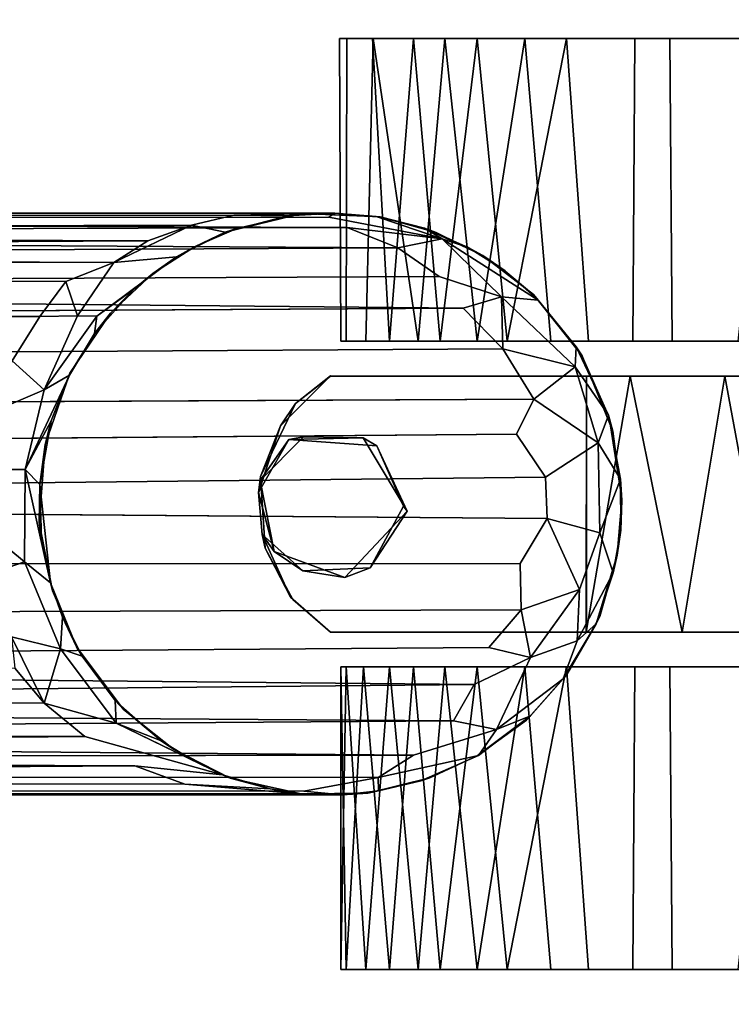
# Model space of a CAD drawing. Extents: x -169 to 162, y -116 to 98.
# Drawn here: x -89 to -87, y -58 to -56 of the extents above; entities that cross this region are included whole.
import ezdxf

# ---------------------------------------------------------------- set-up
doc = ezdxf.new("R2010")
doc.units = 0
doc.header["$LTSCALE"] = 96
doc.header["$MEASUREMENT"] = 0
for name, color, linetype in [('AFUTL-3-CTPL-FXBK', 7, 'Continuous'), ('AFUTL-3-LGPT', 7, 'Continuous'), ('AFUTL-3-TPLM-TH', 7, 'Continuous'), ('AFUTL-P', 7, 'Continuous'), ('MAIN_FURN', 7, 'Continuous')]:
    doc.layers.add(name, color=color, linetype=linetype)

# ---------------------------------------------------------------- blocks, each defined once
blk = doc.blocks.new('VT6030RCVC12')
at = {"layer": 'AFUTL-3-CTPL-FXBK', "color": 47, "linetype": 'Continuous'}
for points, invisible_edges in [([(2.7268, -0.5922, 0.7327), (2.7268, -1.5232, 1.3027), (2.7263, -2.0735, 1.3031), (2.7268, -2.0732, 0.7327)], 1), ([(2.8143, -0.9057, 0.7327), (2.8143, -0.5932, 0.7327), (2.7268, -0.5922, 0.7327), (2.7268, -2.0732, 0.7327)], 8), ([(2.7268, -0.5922, 0.7327), (2.7268, -0.6068, 0.882), (2.7268, -1.5232, 1.3027)], 14), ([(2.0018, -0.5971, 0.8397), (2.0018, -2.0537, 0.7935), (2.0018, -0.6637, 0.4124), (2.0018, -0.6008, 0.614)], 3), ([(2.0018, -0.5971, 0.8397), (2.0018, -0.6687, 1.0614), (2.0018, -0.7617, 1.2007), (2.0018, -2.0537, 0.7935)], 12), ([(2.7268, -0.6068, 0.882), (2.7268, -0.6712, 1.067), (2.7268, -0.8379, 1.2865), (2.7268, -1.5232, 1.3027)], 12), ([(3.2769, -2.0732, 0.7326), (3.2768, -0.5932, 0.7327), (3.1893, -0.5932, 0.7327), (3.1893, -0.9057, 0.7327)], 8), ([(3.2768, -0.5932, 0.7327), (3.2769, -2.0732, 0.7326), (3.277, -2.0732, 1.3029), (3.2768, -1.5232, 1.3027)], 8), ([(3.2768, -1.5232, 1.3027), (3.2768, -0.6492, 1.0183), (3.2768, -0.5982, 0.8346), (3.2768, -0.5932, 0.7327)], 9), ([(3.3518, -1.6555, 1.3861), (3.3518, -0.6008, 0.614), (3.3518, -0.5971, 0.8397), (3.3518, -0.6842, 1.0946)], 9), ([(3.3518, -0.8272, 0.1892), (3.3518, -0.6637, 0.4124), (3.3518, -0.6008, 0.614), (3.3518, -1.6555, 1.3861)], 12), ([(3.2768, -0.9502, 1.3634), (3.2768, -0.7661, 1.2104), (3.2768, -0.6492, 1.0183), (3.2768, -1.5232, 1.3027)], 12), ([(2.0018, -1.0983, 0.0326), (2.0018, -0.8272, 0.1892), (2.0018, -0.6637, 0.4124), (2.0018, -2.0537, 0.7935)], 12), ([(3.3518, -0.6842, 1.0946), (3.3518, -0.8634, 1.3053), (3.3518, -1.1286, 1.4423), (3.3518, -1.6555, 1.3861)], 12), ([(2.0018, -1.1286, 1.4423), (2.0018, -2.0537, 0.7935), (2.0018, -0.7617, 1.2007), (2.0018, -0.8876, 1.3219)], 3), ([(2.7268, -1.2258, 1.4593), (2.7268, -1.5232, 1.3027), (2.7268, -0.8379, 1.2865), (2.7268, -1.0442, 1.4086)], 3), ([(3.3518, -0.8272, 0.1892), (3.3518, -1.6555, 1.3861), (3.3518, -1.3438, 0.001), (3.3518, -1.0983, 0.0326)], 3), ([(2.6518, -1.5191, 0.0277), (2.6518, -0.8527, 0.17), (2.6518, -1.0936, 0.0341), (2.6518, -1.339, 0.0008)], 1), ([(2.6518, -1.5191, 0.0277), (2.6518, -1.6936, 0.1009), (2.6518, -1.8374, 0.2125), (2.6518, -0.8527, 0.17)], 12), ([(2.6518, -2.0399, 0.5704), (2.6518, -0.8527, 0.17), (2.6518, -1.8374, 0.2125), (2.6518, -1.9466, 0.349)], 3), ([(2.6518, -1.9971, 1.0221), (2.6518, -0.8527, 0.17), (2.6518, -2.0399, 0.5704), (2.6518, -2.0511, 0.8104)], 3), ([(2.6518, -1.7581, 1.3211), (2.6518, -0.8527, 0.17), (2.6518, -1.9971, 1.0221), (2.6518, -1.8852, 1.2012)], 3), ([(2.6518, -1.4238, 1.4575), (2.6518, -0.8527, 0.17), (2.6518, -1.7581, 1.3211), (2.6518, -1.5996, 1.4105)], 3), ([(2.6518, -0.9263, 1.3517), (2.6518, -0.8527, 0.17), (2.6518, -1.4238, 1.4575), (2.6518, -1.198, 1.4563)], 3), ([(4.0018, -1.5191, 0.0277), (4.0018, -0.8527, 0.17), (4.0018, -1.0936, 0.0341), (4.0018, -1.339, 0.0008)], 1), ([(4.0018, -1.5191, 0.0277), (4.0018, -1.6936, 0.1009), (4.0018, -1.8374, 0.2125), (4.0018, -0.8527, 0.17)], 12), ([(4.0018, -2.0399, 0.5704), (4.0018, -0.8527, 0.17), (4.0018, -1.8374, 0.2125), (4.0018, -1.9466, 0.349)], 3), ([(4.0018, -1.9971, 1.0221), (4.0018, -0.8527, 0.17), (4.0018, -2.0399, 0.5704), (4.0018, -2.0511, 0.8105)], 3), ([(4.0018, -1.7581, 1.3211), (4.0018, -0.8527, 0.17), (4.0018, -1.9971, 1.0221), (4.0018, -1.8852, 1.2012)], 3), ([(4.0018, -1.4238, 1.4575), (4.0018, -0.8527, 0.17), (4.0018, -1.7581, 1.3211), (4.0018, -1.5996, 1.4105)], 3), ([(4.0018, -0.9263, 1.3517), (4.0018, -0.8527, 0.17), (4.0018, -1.4238, 1.4575), (4.0018, -1.198, 1.4563)], 3), ([(3.1893, -0.9057, 0.7327), (2.8143, -0.9057, 0.7327), (2.7268, -2.0732, 0.7327), (3.2769, -2.0732, 0.7326)], 14), ([(3.2768, -1.3178, 1.4657), (3.2768, -1.124, 1.4365), (3.2768, -0.9502, 1.3634), (3.2768, -1.5232, 1.3027)], 12), ([(2.0018, -1.0983, 0.0326), (2.0018, -2.0537, 0.7935), (2.0018, -1.5661, 0.0402), (2.0018, -1.3438, 0.001)], 3), ([(2.0018, -1.1286, 1.4423), (2.0018, -1.4193, 1.4603), (2.0018, -1.6555, 1.3861), (2.0018, -2.0537, 0.7935)], 12), ([(3.3518, -1.6555, 1.3861), (3.3518, -1.1286, 1.4423), (3.3518, -1.4193, 1.4603)], 1), ([(2.7268, -1.5232, 1.3027), (2.7268, -1.2258, 1.4593), (2.7268, -1.429, 1.4567), (2.7268, -1.5232, 1.4348)], 1), ([(3.2768, -1.5232, 1.3027), (3.277, -1.524, 1.4356), (3.2768, -1.3178, 1.4657)], 12), ([(3.3518, -1.3438, 0.001), (3.3518, -1.6555, 1.3861), (3.3518, -1.7581, 0.1443), (3.3518, -1.5661, 0.0402)], 3), ([(2.7268, -1.5232, 1.3027), (2.8769, -1.9739, 1.3027), (2.863, -2.1631, 1.3027), (2.7263, -2.0735, 1.3031)], 5), ([(2.7268, -1.5232, 1.3027), (3.2768, -1.5232, 1.3027), (3.0062, -1.9167, 1.3027), (2.8769, -1.9739, 1.3027)], 10), ([(3.2768, -1.5232, 1.3027), (3.1388, -1.9882, 1.3027), (3.0062, -1.9167, 1.3027)], 13), ([(3.277, -2.0732, 1.3029), (3.1457, -2.1327, 1.3027), (3.1388, -1.9882, 1.3027), (3.2768, -1.5232, 1.3027)], 5), ([(2.0018, -1.5661, 0.0402), (2.0018, -2.0537, 0.7935), (2.0018, -1.895, 0.2751), (2.0018, -1.7581, 0.1443)], 3), ([(2.0018, -1.9818, 1.0607), (2.0018, -2.0537, 0.7935), (2.0018, -1.6555, 1.3861), (2.0018, -1.8273, 1.2634)], 2), ([(3.3518, -2.0399, 0.895), (3.3518, -1.6555, 1.3861), (3.3518, -1.8273, 1.2634), (3.3518, -1.9466, 1.1164)], 1), ([(3.3518, -2.0021, 0.4571), (3.3518, -1.6555, 1.3861), (3.3518, -2.0399, 0.895), (3.3518, -2.0511, 0.6549)], 3), ([(3.3518, -1.7581, 0.1443), (3.3518, -1.6555, 1.3861), (3.3518, -2.0021, 0.4571), (3.3518, -1.895, 0.2751)], 3), ([(2.0018, -2.0385, 0.5756), (2.0018, -1.9828, 0.4177), (2.0018, -1.895, 0.2751), (2.0018, -2.0537, 0.7935)], 4), ([(2.8576, -2.1312, 1.5027), (2.8592, -2.0033, 1.5027), (3.0169, -1.9089, 1.5027), (3.1597, -2.0423, 1.5027)], 8), ([(3.1035, -2.1948, 1.5027), (2.9515, -2.2246, 1.5027), (2.8576, -2.1312, 1.5027), (3.1597, -2.0423, 1.5027)], 4), ([(3.2769, -2.0732, 0.7326), (2.7268, -2.0732, 0.7327), (2.7859, -2.1485, 0.7327)], 13), ([(3.2769, -2.0732, 0.7326), (2.7859, -2.1485, 0.7327), (2.9424, -2.2241, 0.7327), (3.0966, -2.214, 0.7327)], 9), ([(3.0671, -2.2206, 1.3027), (3.1457, -2.1327, 1.3027), (3.277, -2.0732, 1.3029), (3.2016, -2.1597, 1.3027)], 2), ([(3.2769, -2.0732, 0.7326), (3.0966, -2.214, 0.7327), (3.2072, -2.1545, 0.7327)], 1), ([(2.8335, -2.1806, 1.3027), (2.7263, -2.0735, 1.3031), (2.863, -2.1631, 1.3027)], 14), ([(2.9767, -2.2283, 1.3027), (2.8335, -2.1806, 1.3027), (2.863, -2.1631, 1.3027)], 2)]:
    blk.add_3dface(points, dxfattribs=dict(at, invisible_edges=invisible_edges))
for points in [[(2.7268, -1.0442, 1.4086), (3.2768, -1.124, 1.4365), (2.7268, -1.2258, 1.4593)], [(2.6518, -1.339, 0.0008), (2.6518, -1.0936, 0.0341), (2.0018, -1.0983, 0.0326), (2.0018, -1.3438, 0.001)], [(4.0018, -1.339, 0.0008), (4.0018, -1.0936, 0.0341), (3.3518, -1.0983, 0.0326), (3.3518, -1.3438, 0.001)], [(2.6518, -1.198, 1.4563), (2.6518, -1.4238, 1.4575), (2.0018, -1.4193, 1.4603), (2.0018, -1.1286, 1.4423)], [(2.7268, -1.2258, 1.4593), (3.2768, -1.124, 1.4365), (3.2768, -1.3178, 1.4657)], [(4.0018, -1.198, 1.4563), (4.0018, -1.4238, 1.4575), (3.3518, -1.4193, 1.4603), (3.3518, -1.1286, 1.4423)], [(2.7268, -1.2258, 1.4593), (3.2768, -1.3178, 1.4657), (2.7268, -1.429, 1.4567)], [(2.7268, -1.429, 1.4567), (3.2768, -1.3178, 1.4657), (3.277, -1.524, 1.4356)], [(2.6518, -1.5191, 0.0277), (2.6518, -1.339, 0.0008), (2.0018, -1.3438, 0.001), (2.0018, -1.5661, 0.0402)], [(4.0018, -1.5191, 0.0277), (4.0018, -1.339, 0.0008), (3.3518, -1.3438, 0.001), (3.3518, -1.5661, 0.0402)], [(2.6518, -1.5996, 1.4105), (2.0018, -1.6555, 1.3861), (2.0018, -1.4193, 1.4603), (2.6518, -1.4238, 1.4575)], [(2.7268, -1.429, 1.4567), (3.277, -1.524, 1.4356), (2.7268, -1.5232, 1.4348)], [(4.0018, -1.5996, 1.4105), (3.3518, -1.6555, 1.3861), (3.3518, -1.4193, 1.4603), (4.0018, -1.4238, 1.4575)], [(2.6518, -1.5191, 0.0277), (2.0018, -1.5661, 0.0402), (2.6518, -1.6936, 0.1009)], [(3.277, -1.524, 1.4356), (3.2768, -1.5232, 1.3027), (2.7268, -1.5232, 1.3027), (2.7268, -1.5232, 1.4348)], [(4.0018, -1.5191, 0.0277), (3.3518, -1.5661, 0.0402), (4.0018, -1.6936, 0.1009)], [(2.6518, -1.6936, 0.1009), (2.0018, -1.5661, 0.0402), (2.0018, -1.7581, 0.1443)], [(4.0018, -1.6936, 0.1009), (3.3518, -1.5661, 0.0402), (3.3518, -1.7581, 0.1443)], [(2.6518, -1.7581, 1.3211), (2.0018, -1.6555, 1.3861), (2.6518, -1.5996, 1.4105)], [(4.0018, -1.7581, 1.3211), (3.3518, -1.6555, 1.3861), (4.0018, -1.5996, 1.4105)], [(2.6518, -1.7581, 1.3211), (2.0018, -1.8273, 1.2634), (2.0018, -1.6555, 1.3861)], [(4.0018, -1.7581, 1.3211), (3.3518, -1.8273, 1.2634), (3.3518, -1.6555, 1.3861)], [(2.6518, -1.6936, 0.1009), (2.0018, -1.7581, 0.1443), (2.6518, -1.8374, 0.2125)], [(4.0018, -1.6936, 0.1009), (3.3518, -1.7581, 0.1443), (4.0018, -1.8374, 0.2125)], [(2.6518, -1.8852, 1.2012), (2.0018, -1.8273, 1.2634), (2.6518, -1.7581, 1.3211)], [(2.6518, -1.8374, 0.2125), (2.0018, -1.7581, 0.1443), (2.0018, -1.895, 0.2751)], [(4.0018, -1.8374, 0.2125), (3.3518, -1.7581, 0.1443), (3.3518, -1.895, 0.2751)], [(4.0018, -1.8852, 1.2012), (3.3518, -1.8273, 1.2634), (4.0018, -1.7581, 1.3211)], [(2.6518, -1.8852, 1.2012), (2.0018, -1.9818, 1.0607), (2.0018, -1.8273, 1.2634)], [(2.6518, -1.8374, 0.2125), (2.0018, -1.895, 0.2751), (2.6518, -1.9466, 0.349)], [(4.0018, -1.8852, 1.2012), (3.3518, -1.9466, 1.1164), (3.3518, -1.8273, 1.2634)], [(4.0018, -1.8374, 0.2125), (3.3518, -1.895, 0.2751), (4.0018, -1.9466, 0.349)], [(2.6518, -1.9971, 1.0221), (2.0018, -1.9818, 1.0607), (2.6518, -1.8852, 1.2012)], [(2.6518, -1.9466, 0.349), (2.0018, -1.895, 0.2751), (2.0018, -1.9828, 0.4177)], [(4.0018, -1.9971, 1.0221), (3.3518, -1.9466, 1.1164), (4.0018, -1.8852, 1.2012)], [(4.0018, -1.9466, 0.349), (3.3518, -1.895, 0.2751), (3.3518, -2.0021, 0.4571)], [(2.8592, -2.0033, 1.5027), (2.8769, -1.9739, 1.3027), (3.0169, -1.9089, 1.5027)], [(3.0169, -1.9089, 1.5027), (2.8769, -1.9739, 1.3027), (3.0062, -1.9167, 1.3027)], [(3.0169, -1.9089, 1.5027), (3.0062, -1.9167, 1.3027), (3.1388, -1.9882, 1.3027)], [(3.0169, -1.9089, 1.5027), (3.1388, -1.9882, 1.3027), (3.1597, -2.0423, 1.5027)], [(2.6518, -2.0399, 0.5704), (2.6518, -1.9466, 0.349), (2.0018, -1.9828, 0.4177), (2.0018, -2.0385, 0.5756)], [(4.0018, -1.9971, 1.0221), (3.3518, -2.0399, 0.895), (3.3518, -1.9466, 1.1164)], [(4.0018, -1.9466, 0.349), (3.3518, -2.0021, 0.4571), (4.0018, -2.0399, 0.5704)], [(2.6518, -1.9971, 1.0221), (2.6518, -2.0511, 0.8104), (2.0018, -2.0537, 0.7935), (2.0018, -1.9818, 1.0607)], [(2.8592, -2.0033, 1.5027), (2.863, -2.1631, 1.3027), (2.8769, -1.9739, 1.3027)], [(3.1597, -2.0423, 1.5027), (3.1388, -1.9882, 1.3027), (3.1457, -2.1327, 1.3027)], [(2.8576, -2.1312, 1.5027), (2.863, -2.1631, 1.3027), (2.8592, -2.0033, 1.5027)], [(4.0018, -2.0511, 0.8105), (3.3518, -2.0399, 0.895), (4.0018, -1.9971, 1.0221)], [(4.0018, -2.0399, 0.5704), (3.3518, -2.0021, 0.4571), (3.3518, -2.0511, 0.6549)], [(2.6518, -2.0399, 0.5704), (2.0018, -2.0385, 0.5756), (2.0018, -2.0537, 0.7935), (2.6518, -2.0511, 0.8104)], [(3.1597, -2.0423, 1.5027), (3.1457, -2.1327, 1.3027), (3.1035, -2.1948, 1.5027)], [(4.0018, -2.0511, 0.8105), (3.3518, -2.0511, 0.6549), (3.3518, -2.0399, 0.895)], [(4.0018, -2.0399, 0.5704), (3.3518, -2.0511, 0.6549), (4.0018, -2.0511, 0.8105)], [(2.7268, -2.0732, 0.7327), (2.7263, -2.0735, 1.3031), (2.7859, -2.1485, 0.7327)], [(3.2016, -2.1597, 1.3027), (3.277, -2.0732, 1.3029), (3.2769, -2.0732, 0.7326), (3.2072, -2.1545, 0.7327)], [(2.7859, -2.1485, 0.7327), (2.7263, -2.0735, 1.3031), (2.8335, -2.1806, 1.3027)], [(2.9515, -2.2246, 1.5027), (2.863, -2.1631, 1.3027), (2.8576, -2.1312, 1.5027)], [(3.1035, -2.1948, 1.5027), (3.1457, -2.1327, 1.3027), (3.0671, -2.2206, 1.3027)], [(2.7859, -2.1485, 0.7327), (2.8335, -2.1806, 1.3027), (2.9424, -2.2241, 0.7327)], [(3.2016, -2.1597, 1.3027), (3.2072, -2.1545, 0.7327), (3.0966, -2.214, 0.7327), (3.0671, -2.2206, 1.3027)], [(2.9515, -2.2246, 1.5027), (2.9767, -2.2283, 1.3027), (2.863, -2.1631, 1.3027)], [(2.9424, -2.2241, 0.7327), (2.8335, -2.1806, 1.3027), (2.9767, -2.2283, 1.3027)], [(3.1035, -2.1948, 1.5027), (2.9767, -2.2283, 1.3027), (2.9515, -2.2246, 1.5027)], [(3.1035, -2.1948, 1.5027), (3.0671, -2.2206, 1.3027), (2.9767, -2.2283, 1.3027)], [(2.9767, -2.2283, 1.3027), (3.0671, -2.2206, 1.3027), (3.0966, -2.214, 0.7327), (2.9424, -2.2241, 0.7327)]]:
    blk.add_3dface(points, dxfattribs=at)
at = {"layer": 'AFUTL-3-LGPT', "color": 30, "linetype": 'Continuous'}
for points, invisible_edges in [([(2.9935, -1.447, 1.5027), (2.3775, -2.1346, 1.5027), (3.2434, -1.4946, 1.5027), (3.1114, -1.4572, 1.5027)], 3), ([(2.9935, -1.447, 1.5027), (2.8451, -1.4663, 1.5027), (2.6836, -1.5325, 1.5027), (2.3775, -2.1346, 1.5027)], 12), ([(3.466, -1.6524, 1.5027), (3.3679, -1.5656, 1.5027), (3.2434, -1.4946, 1.5027), (2.3775, -2.1346, 1.5027)], 12), ([(2.4681, -1.7459, 1.5027), (2.3775, -2.1346, 1.5027), (2.6836, -1.5325, 1.5027), (2.5519, -1.6373, 1.5027)], 3), ([(3.5902, -1.8601, 1.5027), (3.5427, -1.7584, 1.5027), (3.466, -1.6524, 1.5027), (2.3775, -2.1346, 1.5027)], 12), ([(2.3845, -1.9665, 1.5027), (2.3775, -2.1346, 1.5027), (2.4681, -1.7459, 1.5027), (2.4186, -1.8466, 1.5027)], 2), ([(3.5902, -1.8601, 1.5027), (2.3775, -2.1346, 1.5027), (3.6246, -2.1365, 1.5027), (3.6234, -1.9932, 1.5027)], 3), ([(2.4094, -2.2744, 1.5027), (2.4489, -2.366, 1.5027), (2.5061, -2.4552, 1.5027), (2.3775, -2.1346, 1.5027)], 4), ([(2.7204, -2.6335, 1.5027), (2.3775, -2.1346, 1.5027), (2.5061, -2.4552, 1.5027), (2.5914, -2.5462, 1.5027)], 3), ([(2.7204, -2.6335, 1.5027), (2.8736, -2.6864, 1.5027), (3.0414, -2.6992, 1.5027), (2.3775, -2.1346, 1.5027)], 12), ([(3.0414, -2.6992, 1.5027), (3.1883, -2.6706, 1.5027), (3.3087, -2.6193, 1.5027), (2.3775, -2.1346, 1.5027)], 12), ([(3.3087, -2.6193, 1.5027), (3.4436, -2.5186, 1.5027), (3.5284, -2.4108, 1.5027), (2.3775, -2.1346, 1.5027)], 12), ([(3.6246, -2.1365, 1.5027), (2.3775, -2.1346, 1.5027), (3.5284, -2.4108, 1.5027), (3.5909, -2.2887, 1.5027)], 3), ([(3.5834, -2.3052, 9.0422), (3.5539, -2.3673, 8.9084), (3.4726, -2.534, 9.463)], 1), ([(3.5909, -2.2887, 1.5027), (3.5284, -2.4108, 1.5027), (3.5539, -2.3673, 8.9084), (3.5834, -2.3052, 9.0422)], 4), ([(2.4709, -2.4044, 8.9469), (2.598, -2.5755, 9.2204), (2.5407, -2.497, 8.8015)], 12), ([(2.5061, -2.4552, 1.5027), (2.4709, -2.4044, 8.9469), (2.5407, -2.497, 8.8015)], 2)]:
    blk.add_3dface(points, dxfattribs=dict(at, invisible_edges=invisible_edges))
for points in [[(2.8451, -1.4663, 1.5027), (2.9935, -1.447, 1.5027), (2.9486, -1.4501, 8.9428), (2.8107, -1.4761, 8.8567)], [(2.8702, -1.4984, 9.4407), (2.8107, -1.4761, 8.8567), (2.9486, -1.4501, 8.9428)], [(3.0635, -1.4945, 9.5186), (2.8702, -1.4984, 9.4407), (2.9486, -1.4501, 8.9428)], [(2.9935, -1.447, 1.5027), (3.058, -1.4492, 8.781), (2.9486, -1.4501, 8.9428)], [(3.1494, -1.4657, 8.9317), (3.0635, -1.4945, 9.5186), (2.9486, -1.4501, 8.9428), (3.058, -1.4492, 8.781)], [(3.1114, -1.4572, 1.5027), (3.058, -1.4492, 8.781), (2.9935, -1.447, 1.5027)], [(3.1114, -1.4572, 1.5027), (3.1494, -1.4657, 8.9317), (3.058, -1.4492, 8.781)], [(3.2434, -1.4946, 1.5027), (3.2592, -1.5021, 8.8325), (3.1494, -1.4657, 8.9317), (3.1114, -1.4572, 1.5027)], [(2.6836, -1.5325, 1.5027), (2.8451, -1.4663, 1.5027), (2.8107, -1.4761, 8.8567), (2.6638, -1.5457, 8.8625)], [(2.7067, -1.5473, 9.3587), (2.6638, -1.5457, 8.8625), (2.8107, -1.4761, 8.8567)], [(2.8702, -1.4984, 9.4407), (2.7067, -1.5473, 9.3587), (2.8107, -1.4761, 8.8567)], [(3.2955, -1.5434, 9.2971), (3.1857, -1.5383, 9.653), (3.0635, -1.4945, 9.5186), (3.1494, -1.4657, 8.9317)], [(3.2955, -1.5434, 9.2971), (3.1494, -1.4657, 8.9317), (3.2592, -1.5021, 8.8325)], [(2.7766, -1.636, 10.1252), (2.7067, -1.5473, 9.3587), (2.8702, -1.4984, 9.4407)], [(2.8516, -1.6736, 10.3574), (2.7766, -1.636, 10.1252), (2.8702, -1.4984, 9.4407), (2.944, -1.611, 10.1845)], [(3.0329, -1.6074, 10.1771), (2.944, -1.611, 10.1845), (2.8702, -1.4984, 9.4407), (3.0635, -1.4945, 9.5186)], [(3.1857, -1.5383, 9.653), (3.0329, -1.6074, 10.1771), (3.0635, -1.4945, 9.5186)], [(3.3679, -1.5656, 1.5027), (3.3774, -1.5731, 9.0272), (3.2592, -1.5021, 8.8325), (3.2434, -1.4946, 1.5027)], [(3.3774, -1.5731, 9.0272), (3.2955, -1.5434, 9.2971), (3.2592, -1.5021, 8.8325)], [(2.5519, -1.6373, 1.5027), (2.6836, -1.5325, 1.5027), (2.6638, -1.5457, 8.8625), (2.5634, -1.6271, 8.9811)], [(3.1299, -1.6655, 10.3488), (3.0329, -1.6074, 10.1771), (3.1857, -1.5383, 9.653), (3.2294, -1.6639, 10.2262)], [(3.3319, -1.6438, 9.89), (3.2294, -1.6639, 10.2262), (3.1857, -1.5383, 9.653)], [(3.3319, -1.6438, 9.89), (3.1857, -1.5383, 9.653), (3.2955, -1.5434, 9.2971)], [(3.4866, -1.7165, 9.4625), (3.3319, -1.6438, 9.89), (3.2955, -1.5434, 9.2971), (3.3774, -1.5731, 9.0272)], [(2.5566, -1.7058, 9.7171), (2.5634, -1.6271, 8.9811), (2.6638, -1.5457, 8.8625), (2.7067, -1.5473, 9.3587)], [(2.6683, -1.7031, 10.169), (2.5566, -1.7058, 9.7171), (2.7067, -1.5473, 9.3587)], [(2.7766, -1.636, 10.1252), (2.6683, -1.7031, 10.169), (2.7067, -1.5473, 9.3587)], [(3.3679, -1.5656, 1.5027), (3.466, -1.6524, 1.5027), (3.4568, -1.6433, 8.9525), (3.3774, -1.5731, 9.0272)], [(3.4866, -1.7165, 9.4625), (3.3774, -1.5731, 9.0272), (3.4568, -1.6433, 8.9525)], [(2.9955, -6.354, 27.8977), (2.944, -1.611, 10.1845), (3.0329, -1.6074, 10.1771)], [(3.132, -6.3677, 27.8977), (2.9955, -6.354, 27.8977), (3.0329, -1.6074, 10.1771), (3.1299, -1.6655, 10.3488)], [(2.5634, -1.6271, 8.9811), (2.4316, -1.8331, 9.3325), (2.4509, -1.7774, 8.9883), (2.5009, -1.6983, 8.8638)], [(2.5566, -1.7058, 9.7171), (2.4316, -1.8331, 9.3325), (2.5634, -1.6271, 8.9811)], [(2.5519, -1.6373, 1.5027), (2.5634, -1.6271, 8.9811), (2.5009, -1.6983, 8.8638), (2.4681, -1.7459, 1.5027)], [(2.8516, -1.6736, 10.3574), (2.944, -1.611, 10.1845), (2.9955, -6.354, 27.8977), (2.89, -6.365, 27.8977)], [(2.6683, -1.7031, 10.169), (2.7766, -1.636, 10.1252), (2.7995, -6.3892, 27.8977), (2.6969, -6.4361, 27.8977)], [(2.7766, -1.636, 10.1252), (2.8516, -1.6736, 10.3574), (2.89, -6.365, 27.8977), (2.7995, -6.3892, 27.8977)], [(3.3103, -1.7332, 10.3363), (3.2294, -1.6639, 10.2262), (3.3319, -1.6438, 9.89)], [(3.3442, -6.4592, 27.8977), (3.3103, -1.7332, 10.3363), (3.3319, -1.6438, 9.89), (3.3896, -1.7649, 10.2492)], [(3.4866, -1.7165, 9.4625), (3.4675, -1.8092, 10.1322), (3.3896, -1.7649, 10.2492), (3.3319, -1.6438, 9.89)], [(3.466, -1.6524, 1.5027), (3.5427, -1.7584, 1.5027), (3.5419, -1.7555, 9.0171), (3.4568, -1.6433, 8.9525)], [(3.4866, -1.7165, 9.4625), (3.4568, -1.6433, 8.9525), (3.5419, -1.7555, 9.0171)], [(3.2447, -6.4053, 27.8977), (3.132, -6.3677, 27.8977), (3.1299, -1.6655, 10.3488), (3.2294, -1.6639, 10.2262)], [(3.2294, -1.6639, 10.2262), (3.3103, -1.7332, 10.3363), (3.3442, -6.4592, 27.8977), (3.2447, -6.4053, 27.8977)], [(2.5566, -1.7058, 9.7171), (2.5132, -1.84, 10.1429), (2.4516, -1.9289, 10.1161), (2.4316, -1.8331, 9.3325)], [(2.4681, -1.7459, 1.5027), (2.5009, -1.6983, 8.8638), (2.4509, -1.7774, 8.9883)], [(2.5808, -1.7882, 10.2265), (2.5354, -6.5701, 27.8977), (2.5132, -1.84, 10.1429), (2.5566, -1.7058, 9.7171)], [(2.6683, -1.7031, 10.169), (2.5808, -1.7882, 10.2265), (2.5566, -1.7058, 9.7171)], [(2.5808, -1.7882, 10.2265), (2.6683, -1.7031, 10.169), (2.6969, -6.4361, 27.8977), (2.6085, -6.4985, 27.8977)], [(3.5415, -1.8947, 10.063), (3.5012, -6.6119, 27.8977), (3.4675, -1.8092, 10.1322), (3.4866, -1.7165, 9.4625)], [(3.5893, -1.9706, 9.9472), (3.5415, -1.8947, 10.063), (3.4866, -1.7165, 9.4625), (3.5419, -1.7555, 9.0171)], [(2.4186, -1.8466, 1.5027), (2.4681, -1.7459, 1.5027), (2.4509, -1.7774, 8.9883), (2.409, -1.8714, 8.8398)], [(3.5902, -1.8601, 1.5027), (3.5968, -1.8793, 8.9181), (3.5419, -1.7555, 9.0171), (3.5427, -1.7584, 1.5027)], [(3.6181, -1.9701, 9.1981), (3.5893, -1.9706, 9.9472), (3.5419, -1.7555, 9.0171), (3.5968, -1.8793, 8.9181)], [(3.3896, -1.7649, 10.2492), (3.4356, -6.5354, 27.8977), (3.3442, -6.4592, 27.8977)], [(3.4356, -6.5354, 27.8977), (3.3896, -1.7649, 10.2492), (3.4675, -1.8092, 10.1322)], [(2.4509, -1.7774, 8.9883), (2.4316, -1.8331, 9.3325), (2.409, -1.8714, 8.8398)], [(2.5808, -1.7882, 10.2265), (2.6085, -6.4985, 27.8977), (2.5354, -6.5701, 27.8977)], [(3.4356, -6.5354, 27.8977), (3.4675, -1.8092, 10.1322), (3.5012, -6.6119, 27.8977)], [(2.4316, -1.8331, 9.3325), (2.3854, -2.077, 9.9225), (2.3766, -2.064, 9.5389), (2.3843, -1.975, 8.998)], [(2.4316, -1.8331, 9.3325), (2.3843, -1.975, 8.998), (2.409, -1.8714, 8.8398)], [(2.4073, -2.0375, 10.1246), (2.3888, -6.8726, 27.8977), (2.3854, -2.077, 9.9225), (2.4316, -1.8331, 9.3325)], [(2.4073, -2.0375, 10.1246), (2.4316, -1.8331, 9.3325), (2.4516, -1.9289, 10.1161)], [(2.5132, -1.84, 10.1429), (2.5354, -6.5701, 27.8977), (2.4753, -6.6525, 27.8977), (2.4516, -1.9289, 10.1161)], [(2.3845, -1.9665, 1.5027), (2.4186, -1.8466, 1.5027), (2.409, -1.8714, 8.8398), (2.3843, -1.975, 8.998)], [(3.6234, -1.9932, 1.5027), (3.6181, -1.9701, 9.1981), (3.5968, -1.8793, 8.9181), (3.5902, -1.8601, 1.5027)], [(3.5012, -6.6119, 27.8977), (3.5415, -1.8947, 10.063), (3.5486, -6.6879, 27.8977)], [(3.5857, -6.7696, 27.8977), (3.5486, -6.6879, 27.8977), (3.5415, -1.8947, 10.063), (3.5893, -1.9706, 9.9472)], [(2.4227, -6.7552, 27.8977), (2.4073, -2.0375, 10.1246), (2.4516, -1.9289, 10.1161)], [(2.4516, -1.9289, 10.1161), (2.4753, -6.6525, 27.8977), (2.4227, -6.7552, 27.8977)], [(2.3845, -1.9665, 1.5027), (2.3843, -1.975, 8.998), (2.3766, -2.064, 9.5389), (2.3775, -2.1346, 1.5027)], [(3.614, -6.8686, 27.8977), (3.5857, -6.7696, 27.8977), (3.5893, -1.9706, 9.9472), (3.6188, -2.1306, 10.1303)], [(3.6181, -1.9701, 9.1981), (3.6269, -2.048, 9.3974), (3.6188, -2.1306, 10.1303), (3.5893, -1.9706, 9.9472)], [(3.6234, -1.9932, 1.5027), (3.6269, -2.048, 9.3974), (3.6181, -1.9701, 9.1981)], [(3.6234, -1.9932, 1.5027), (3.6246, -2.1365, 1.5027), (3.6244, -2.1373, 9.4895), (3.6269, -2.048, 9.3974)], [(2.4073, -2.0375, 10.1246), (2.4227, -6.7552, 27.8977), (2.3888, -6.8726, 27.8977)], [(3.6276, -6.9839, 27.8977), (3.614, -6.8686, 27.8977), (3.6188, -2.1306, 10.1303), (3.6269, -2.048, 9.3974)], [(3.6276, -6.9839, 27.8977), (3.6269, -2.048, 9.3974), (3.6244, -2.1373, 9.4895), (3.621, -7.0934, 27.8977)], [(2.3809, -2.2814, 9.9773), (2.3766, -2.064, 9.5389), (2.3756, -6.9945, 27.8977), (2.387, -7.123, 27.8977)], [(2.3854, -2.077, 9.9225), (2.3888, -6.8726, 27.8977), (2.3756, -6.9945, 27.8977), (2.3766, -2.064, 9.5389)], [(2.3766, -2.064, 9.5389), (2.3809, -2.2814, 9.9773), (2.3824, -2.1661, 9.0339)], [(2.3775, -2.1346, 1.5027), (2.3766, -2.064, 9.5389), (2.3824, -2.1661, 9.0339)], [(2.4094, -2.2744, 1.5027), (2.3775, -2.1346, 1.5027), (2.3824, -2.1661, 9.0339), (2.4178, -2.2995, 8.9302)], [(3.6246, -2.1365, 1.5027), (3.5909, -2.2887, 1.5027), (3.6137, -2.2031, 8.9609), (3.6244, -2.1373, 9.4895)], [(3.621, -7.0934, 27.8977), (3.6244, -2.1373, 9.4895), (3.6039, -2.3861, 10.0129), (3.5943, -7.2128, 27.8977)], [(3.6137, -2.2031, 8.9609), (3.6039, -2.3861, 10.0129), (3.6244, -2.1373, 9.4895)], [(2.3824, -2.1661, 9.0339), (2.3809, -2.2814, 9.9773), (2.4023, -2.3719, 9.9264), (2.4178, -2.2995, 8.9302)], [(3.5834, -2.3052, 9.0422), (3.5642, -2.4937, 10.0091), (3.6039, -2.3861, 10.0129), (3.6137, -2.2031, 8.9609)], [(3.5909, -2.2887, 1.5027), (3.5834, -2.3052, 9.0422), (3.6137, -2.2031, 8.9609)], [(2.4023, -2.3719, 9.9264), (2.3809, -2.2814, 9.9773), (2.387, -7.123, 27.8977), (2.4177, -7.2347, 27.8977)], [(2.4489, -2.366, 1.5027), (2.4094, -2.2744, 1.5027), (2.4178, -2.2995, 8.9302), (2.4709, -2.4044, 8.9469)], [(2.4831, -2.5391, 9.8903), (2.4709, -2.4044, 8.9469), (2.4178, -2.2995, 8.9302), (2.4023, -2.3719, 9.9264)], [(3.4726, -2.534, 9.463), (3.4296, -2.6891, 10.0373), (3.5013, -2.6016, 10.0177), (3.5834, -2.3052, 9.0422)], [(3.5445, -7.3241, 27.8977), (3.5642, -2.4937, 10.0091), (3.5834, -2.3052, 9.0422), (3.5013, -2.6016, 10.0177)], [(2.4489, -2.366, 1.5027), (2.4709, -2.4044, 8.9469), (2.5061, -2.4552, 1.5027)], [(3.5097, -2.4389, 8.8373), (3.4726, -2.534, 9.463), (3.5539, -2.3673, 8.9084)], [(3.5284, -2.4108, 1.5027), (3.5097, -2.4389, 8.8373), (3.5539, -2.3673, 8.9084)], [(2.436, -2.4659, 9.9343), (2.4831, -2.5391, 9.8903), (2.4023, -2.3719, 9.9264)], [(2.4023, -2.3719, 9.9264), (2.4177, -7.2347, 27.8977), (2.436, -2.4659, 9.9343)], [(3.5943, -7.2128, 27.8977), (3.6039, -2.3861, 10.0129), (3.5642, -2.4937, 10.0091)], [(2.4831, -2.5391, 9.8903), (2.5974, -2.6169, 9.5562), (2.598, -2.5755, 9.2204), (2.4709, -2.4044, 8.9469)], [(3.4436, -2.5186, 1.5027), (3.4239, -2.5361, 8.8376), (3.5097, -2.4389, 8.8373), (3.5284, -2.4108, 1.5027)], [(3.4726, -2.534, 9.463), (3.5097, -2.4389, 8.8373), (3.4239, -2.5361, 8.8376)], [(2.436, -2.4659, 9.9343), (2.4177, -7.2347, 27.8977), (2.4611, -7.3276, 27.8977)], [(2.436, -2.4659, 9.9343), (2.4611, -7.3276, 27.8977), (2.4831, -2.5391, 9.8903)], [(2.5061, -2.4552, 1.5027), (2.5407, -2.497, 8.8015), (2.5914, -2.5462, 1.5027)], [(3.5943, -7.2128, 27.8977), (3.5642, -2.4937, 10.0091), (3.5445, -7.3241, 27.8977)], [(2.5914, -2.5462, 1.5027), (2.5407, -2.497, 8.8015), (2.598, -2.5755, 9.2204), (2.6356, -2.5808, 8.8032)], [(3.3087, -2.6193, 1.5027), (3.3284, -2.6068, 8.8472), (3.4239, -2.5361, 8.8376), (3.4436, -2.5186, 1.5027)], [(3.3284, -2.6068, 8.8472), (3.3127, -2.6539, 9.3323), (3.4726, -2.534, 9.463), (3.4239, -2.5361, 8.8376)], [(3.4296, -2.6891, 10.0373), (3.4726, -2.534, 9.463), (3.3127, -2.6539, 9.3323)], [(2.4831, -2.5391, 9.8903), (2.4611, -7.3276, 27.8977), (2.5177, -7.4127, 27.8977), (2.5239, -2.6422, 10.0672)], [(2.4831, -2.5391, 9.8903), (2.5239, -2.6422, 10.0672), (2.5974, -2.6169, 9.5562)], [(2.7204, -2.6335, 1.5027), (2.5914, -2.5462, 1.5027), (2.6356, -2.5808, 8.8032), (2.7248, -2.6341, 8.8582)], [(2.5974, -2.6169, 9.5562), (2.7563, -2.6887, 9.3769), (2.598, -2.5755, 9.2204)], [(2.598, -2.5755, 9.2204), (2.7563, -2.6887, 9.3769), (2.7248, -2.6341, 8.8582), (2.6356, -2.5808, 8.8032)], [(3.4846, -7.4146, 27.8977), (3.5013, -2.6016, 10.0177), (3.4296, -2.6891, 10.0373), (3.3924, -7.5088, 27.8977)], [(3.5445, -7.3241, 27.8977), (3.5013, -2.6016, 10.0177), (3.4846, -7.4146, 27.8977)], [(2.5239, -2.6422, 10.0672), (2.5986, -2.6979, 9.9836), (2.5974, -2.6169, 9.5562)], [(2.5974, -2.6169, 9.5562), (2.5986, -2.6979, 9.9836), (2.694, -2.7574, 9.9511), (2.7563, -2.6887, 9.3769)], [(3.1883, -2.6706, 1.5027), (3.1713, -2.6755, 8.8386), (3.2449, -2.6497, 8.8682), (3.3087, -2.6193, 1.5027)], [(3.3087, -2.6193, 1.5027), (3.2449, -2.6497, 8.8682), (3.3284, -2.6068, 8.8472)], [(3.3127, -2.6539, 9.3323), (3.3284, -2.6068, 8.8472), (3.2449, -2.6497, 8.8682)], [(2.5986, -2.6979, 9.9836), (2.5239, -2.6422, 10.0672), (2.5177, -7.4127, 27.8977), (2.5786, -7.4786, 27.8977)], [(2.7204, -2.6335, 1.5027), (2.7248, -2.6341, 8.8582), (2.8231, -2.6734, 8.8234), (2.8736, -2.6864, 1.5027)], [(2.7248, -2.6341, 8.8582), (2.9279, -2.7299, 9.333), (2.8231, -2.6734, 8.8234)], [(2.7563, -2.6887, 9.3769), (2.9279, -2.7299, 9.333), (2.7248, -2.6341, 8.8582)], [(3.1713, -2.6755, 8.8386), (3.1262, -2.7313, 9.4055), (3.3127, -2.6539, 9.3323), (3.2449, -2.6497, 8.8682)], [(3.1262, -2.7313, 9.4055), (3.1553, -2.8165, 9.9341), (3.2869, -2.7587, 9.911), (3.3127, -2.6539, 9.3323)], [(3.4296, -2.6891, 10.0373), (3.3127, -2.6539, 9.3323), (3.2869, -2.7587, 9.911)], [(2.8736, -2.6864, 1.5027), (2.8231, -2.6734, 8.8234), (2.9601, -2.6981, 8.8155)], [(2.9279, -2.7299, 9.333), (2.9601, -2.6981, 8.8155), (2.8231, -2.6734, 8.8234)], [(2.8736, -2.6864, 1.5027), (2.9601, -2.6981, 8.8155), (3.0414, -2.6992, 1.5027)], [(2.9279, -2.7299, 9.333), (3.1713, -2.6755, 8.8386), (2.9601, -2.6981, 8.8155)], [(3.1262, -2.7313, 9.4055), (3.1713, -2.6755, 8.8386), (2.9279, -2.7299, 9.333)], [(2.9601, -2.6981, 8.8155), (3.1713, -2.6755, 8.8386), (3.0781, -2.6942, 8.7554)], [(3.0414, -2.6992, 1.5027), (3.0781, -2.6942, 8.7554), (3.1713, -2.6755, 8.8386), (3.1883, -2.6706, 1.5027)], [(2.5786, -7.4786, 27.8977), (2.6492, -7.5375, 27.8977), (2.5986, -2.6979, 9.9836)], [(2.5986, -2.6979, 9.9836), (2.6492, -7.5375, 27.8977), (2.694, -2.7574, 9.9511)], [(2.694, -2.7574, 9.9511), (2.8055, -2.8047, 9.9339), (2.7563, -2.6887, 9.3769)], [(2.9274, -2.834, 9.9418), (2.9279, -2.7299, 9.333), (2.7563, -2.6887, 9.3769), (2.8055, -2.8047, 9.9339)], [(3.0414, -2.6992, 1.5027), (2.9601, -2.6981, 8.8155), (3.0781, -2.6942, 8.7554)], [(3.2869, -2.7587, 9.911), (3.3543, -2.7515, 10.037), (3.4296, -2.6891, 10.0373)], [(3.3924, -7.5088, 27.8977), (3.4296, -2.6891, 10.0373), (3.3543, -2.7515, 10.037)], [(2.9274, -2.834, 9.9418), (3.0455, -2.8284, 9.9074), (3.1262, -2.7313, 9.4055), (2.9279, -2.7299, 9.333)], [(3.0455, -2.8284, 9.9074), (3.1553, -2.8165, 9.9341), (3.1262, -2.7313, 9.4055)]]:
    blk.add_3dface(points, dxfattribs=at)
at = {"layer": 'AFUTL-3-TPLM-TH', "color": 42, "linetype": 'Continuous'}
for points, invisible_edges in [([(0.0609, -29.943, 29.0106), (59.9427, -0.0612, 29.0106), (59.9427, -29.943, 29.0106)], 1), ([(0.0609, -29.943, 29.0106), (0.0609, -0.0612, 29.0106), (59.9427, -0.0612, 29.0106)], 12), ([(59.9427, -29.943, 28.0027), (0.0609, -0.0612, 28.0027), (0.0609, -29.943, 28.0027)], 1), ([(59.9427, -29.943, 28.0027), (59.9427, -0.0612, 28.0027), (0.0609, -0.0612, 28.0027)], 12)]:
    blk.add_3dface(points, dxfattribs=dict(at, invisible_edges=invisible_edges))
at = {"layer": 'AFUTL-P', "color": 1, "linetype": 'Continuous'}
for p, q in [((2.7268, -0.5922), (2.7268, -2.0732)), ((2.0018, -0.5971), (2.0018, -2.0537)), ((2.6518, -2.0511), (2.6518, -0.5971)), ((3.2768, -0.5932), (3.2769, -2.0732)), ((3.2768, -0.5932), (3.2768, -1.5232)), ((3.3518, -2.0511), (3.3518, -0.5971)), ((4.0018, -0.5971), (4.0018, -2.0511)), ((3.2768, -1.124), (2.7268, -1.2258)), ((3.2768, -1.3178), (2.7268, -1.2258)), ((3.2768, -1.3178), (2.7268, -1.429)), ((3.2768, -1.3178), (3.277, -1.524)), ((2.6518, -1.339), (2.0018, -1.3438)), ((3.3518, -1.3438), (4.0018, -1.339)), ((2.6518, -1.4238), (2.0018, -1.4193)), ((3.3518, -1.4193), (4.0018, -1.4238)), ((2.8107, -1.4761), (2.9935, -1.447)), ((2.9486, -1.4501), (2.8107, -1.4761)), ((2.8451, -1.4663), (2.9935, -1.447)), ((2.8702, -1.4984), (2.9486, -1.4501)), ((2.9486, -1.4501), (2.9935, -1.447)), ((3.058, -1.4492), (2.9486, -1.4501)), ((3.0635, -1.4945), (2.9486, -1.4501)), ((3.058, -1.4492), (2.9935, -1.447)), ((2.9935, -1.447), (3.1114, -1.4572)), ((3.1494, -1.4657), (3.058, -1.4492)), ((3.058, -1.4492), (3.1114, -1.4572)), ((3.1114, -1.4572), (3.2434, -1.4946)), ((3.2592, -1.5021), (3.1114, -1.4572)), ((3.1494, -1.4657), (3.1114, -1.4572)), ((2.8451, -1.4663), (2.6836, -1.5325)), ((2.8107, -1.4761), (2.6836, -1.5325)), ((2.7067, -1.5473), (2.8107, -1.4761)), ((2.8107, -1.4761), (2.8451, -1.4663)), ((2.8702, -1.4984), (2.8107, -1.4761)), ((3.0635, -1.4945), (3.1494, -1.4657)), ((3.2592, -1.5021), (3.1494, -1.4657)), ((2.8702, -1.4984), (2.7766, -1.636)), ((2.944, -1.611), (2.8702, -1.4984)), ((3.0329, -1.6074), (3.0635, -1.4945)), ((3.1857, -1.5383), (3.0635, -1.4945)), ((3.2592, -1.5021), (3.2434, -1.4946)), ((3.3679, -1.5656), (3.2434, -1.4946)), ((3.2955, -1.5434), (3.2592, -1.5021)), ((3.2592, -1.5021), (3.3679, -1.5656)), ((2.6518, -1.5191), (2.0018, -1.5661)), ((2.7268, -1.5232), (2.7263, -2.0735)), ((3.277, -1.524), (2.7268, -1.5232)), ((3.2768, -1.5232), (2.7268, -1.5232)), ((3.2768, -1.5232), (3.277, -2.0732)), ((3.277, -1.524), (3.2768, -1.5232)), ((3.2768, -1.5232), (3.2769, -2.0732)), ((3.3518, -1.5661), (4.0018, -1.5191)), ((2.5519, -1.6373), (2.6836, -1.5325)), ((2.6638, -1.5457), (2.6836, -1.5325)), ((3.2955, -1.5434), (3.1857, -1.5383)), ((3.2294, -1.6639), (3.1857, -1.5383)), ((3.3319, -1.6438), (3.2955, -1.5434)), ((3.2955, -1.5434), (3.3774, -1.5731)), ((2.7067, -1.5473), (2.5566, -1.7058)), ((2.6638, -1.5457), (2.5634, -1.6271)), ((2.7067, -1.5473), (2.6638, -1.5457)), ((2.7766, -1.636), (2.7067, -1.5473)), ((3.3679, -1.5656), (3.466, -1.6524)), ((3.3774, -1.5731), (3.3679, -1.5656)), ((2.6518, -1.6936), (2.0018, -1.5661)), ((3.3518, -1.5661), (4.0018, -1.6936)), ((3.4568, -1.6433), (3.3774, -1.5731)), ((3.4866, -1.7165), (3.3774, -1.5731)), ((2.6518, -1.5996), (2.0018, -1.6555)), ((3.0329, -1.6074), (2.9955, -6.354)), ((3.1299, -1.6655), (3.0329, -1.6074)), ((3.3518, -1.6555), (4.0018, -1.5996)), ((2.5634, -1.6271), (2.5519, -1.6373)), ((2.5566, -1.7058), (2.5634, -1.6271)), ((2.944, -1.611), (2.9955, -6.354)), ((2.4681, -1.7459), (2.5519, -1.6373)), ((2.5009, -1.6983), (2.5519, -1.6373)), ((2.7995, -6.3892), (2.7766, -1.636)), ((3.3319, -1.6438), (3.2294, -1.6639)), ((3.3896, -1.7649), (3.3319, -1.6438)), ((3.5419, -1.7555), (3.4568, -1.6433)), ((3.4866, -1.7165), (3.4568, -1.6433)), ((3.4568, -1.6433), (3.466, -1.6524)), ((3.4568, -1.6433), (3.5427, -1.7584)), ((2.6518, -1.7581), (2.0018, -1.6555)), ((3.1299, -1.6655), (3.132, -6.3677)), ((3.2447, -6.4053), (3.2294, -1.6639)), ((3.3518, -1.6555), (4.0018, -1.7581)), ((3.5427, -1.7584), (3.466, -1.6524)), ((2.89, -6.365), (2.8516, -1.6736)), ((2.6518, -1.6936), (2.0018, -1.7581)), ((2.5009, -1.6983), (2.4509, -1.7774)), ((2.5009, -1.6983), (2.4681, -1.7459)), ((2.5566, -1.7058), (2.5132, -1.84)), ((2.6683, -1.7031), (2.5566, -1.7058)), ((2.6969, -6.4361), (2.6683, -1.7031)), ((3.3518, -1.7581), (4.0018, -1.6936)), ((3.3103, -1.7332), (3.3442, -6.4592)), ((3.4675, -1.8092), (3.4866, -1.7165)), ((3.5415, -1.8947), (3.4866, -1.7165)), ((3.4866, -1.7165), (3.5419, -1.7555)), ((2.409, -1.8714), (2.4681, -1.7459)), ((2.4186, -1.8466), (2.4681, -1.7459)), ((2.4509, -1.7774), (2.4681, -1.7459)), ((3.5893, -1.9706), (3.5419, -1.7555)), ((3.5968, -1.8793), (3.5419, -1.7555)), ((3.5419, -1.7555), (3.5427, -1.7584)), ((2.6518, -1.8374), (2.0018, -1.7581)), ((2.6518, -1.7581), (2.0018, -1.8273)), ((3.3518, -1.8273), (4.0018, -1.7581)), ((3.3518, -1.7581), (4.0018, -1.8374)), ((3.5427, -1.7584), (3.5902, -1.8601)), ((3.5968, -1.8793), (3.5427, -1.7584)), ((2.4509, -1.7774), (2.409, -1.8714)), ((2.4316, -1.8331), (2.4509, -1.7774)), ((2.5808, -1.7882), (2.6085, -6.4985)), ((2.6518, -1.8852), (2.0018, -1.8273)), ((2.6518, -1.8374), (2.0018, -1.895)), ((2.4316, -1.8331), (2.409, -1.8714)), ((2.4516, -1.9289), (2.4316, -1.8331)), ((2.5132, -1.84), (2.5354, -6.5701)), ((3.3518, -1.8273), (4.0018, -1.8852)), ((3.3518, -1.895), (4.0018, -1.8374)), ((2.3845, -1.9665), (2.4186, -1.8466)), ((2.409, -1.8714), (2.4186, -1.8466)), ((3.5968, -1.8793), (3.5902, -1.8601)), ((3.5902, -1.8601), (3.6234, -1.9932)), ((2.409, -1.8714), (2.3845, -1.9665)), ((3.6181, -1.9701), (3.5968, -1.8793)), ((2.6518, -1.9466), (2.0018, -1.895)), ((3.3518, -1.9466), (4.0018, -1.8852)), ((3.3518, -1.895), (4.0018, -1.9466)), ((3.5486, -6.6879), (3.5415, -1.8947)), ((2.8592, -2.0033), (3.0169, -1.9089)), ((2.8769, -1.9739), (3.0169, -1.9089)), ((2.8769, -1.9739), (3.0062, -1.9167)), ((3.0169, -1.9089), (3.0062, -1.9167)), ((3.0062, -1.9167), (3.1388, -1.9882)), ((3.1597, -2.0423), (3.0169, -1.9089)), ((3.0169, -1.9089), (3.1388, -1.9882)), ((2.4753, -6.6525), (2.4516, -1.9289)), ((2.6518, -1.9466), (2.0018, -1.9828)), ((2.3845, -1.9665), (2.3775, -2.1346)), ((2.3843, -1.975), (2.3845, -1.9665)), ((3.3518, -2.0021), (4.0018, -1.9466)), ((3.3518, -1.9466), (4.0018, -1.9971)), ((2.6518, -1.9971), (2.0018, -1.9818)), ((2.3843, -1.975), (2.3766, -2.064)), ((2.3843, -1.975), (2.3775, -2.1346)), ((2.8592, -2.0033), (2.8769, -1.9739)), ((2.8769, -1.9739), (2.863, -2.1631)), ((3.1457, -2.1327), (3.1388, -1.9882)), ((3.1597, -2.0423), (3.1388, -1.9882)), ((3.5857, -6.7696), (3.5893, -1.9706)), ((3.5893, -1.9706), (3.6181, -1.9701)), ((3.6269, -2.048), (3.6181, -1.9701)), ((3.6181, -1.9701), (3.6234, -1.9932)), ((2.8592, -2.0033), (2.8576, -2.1312)), ((3.3518, -2.0399), (4.0018, -1.9971)), ((3.3518, -2.0021), (4.0018, -2.0399)), ((3.6234, -1.9932), (3.6246, -2.1365)), ((3.6269, -2.048), (3.6234, -1.9932)), ((2.6518, -2.0399), (2.0018, -2.0385)), ((2.6518, -2.0511), (2.0018, -2.0537)), ((2.4227, -6.7552), (2.4073, -2.0375)), ((3.1597, -2.0423), (3.1035, -2.1948)), ((3.1597, -2.0423), (3.1457, -2.1327)), ((3.3518, -2.0511), (4.0018, -2.0399)), ((3.3518, -2.0399), (4.0018, -2.0511)), ((3.3518, -2.0511), (4.0018, -2.0511)), ((3.6188, -2.1306), (3.6269, -2.048)), ((3.6244, -2.1373), (3.6269, -2.048)), ((3.6269, -2.048), (3.6246, -2.1365)), ((3.6276, -6.9839), (3.6269, -2.048)), ((2.3756, -6.9945), (2.3766, -2.064)), ((2.3824, -2.1661), (2.3766, -2.064)), ((2.3766, -2.064), (2.3775, -2.1346)), ((2.3854, -2.077), (2.3766, -2.064)), ((2.7263, -2.0735), (2.7268, -2.0732)), ((2.7859, -2.1485), (2.7268, -2.0732)), ((3.277, -2.0732), (3.2016, -2.1597)), ((3.2769, -2.0732), (3.2072, -2.1545)), ((3.277, -2.0732), (3.2072, -2.1545)), ((3.277, -2.0732), (3.2769, -2.0732)), ((2.3854, -2.077), (2.3888, -6.8726)), ((2.8335, -2.1806), (2.7263, -2.0735)), ((2.7859, -2.1485), (2.7263, -2.0735)), ((2.3824, -2.1661), (2.3775, -2.1346)), ((2.4094, -2.2744), (2.3775, -2.1346)), ((2.4178, -2.2995), (2.3775, -2.1346)), ((2.9515, -2.2246), (2.8576, -2.1312)), ((2.863, -2.1631), (2.8576, -2.1312)), ((3.1457, -2.1327), (3.0671, -2.2206)), ((3.1457, -2.1327), (3.1035, -2.1948)), ((3.6246, -2.1365), (3.5909, -2.2887)), ((3.6137, -2.2031), (3.6246, -2.1365)), ((3.6188, -2.1306), (3.614, -6.8686)), ((3.6244, -2.1373), (3.6246, -2.1365)), ((2.7859, -2.1485), (2.9424, -2.2241)), ((2.7859, -2.1485), (2.8335, -2.1806)), ((3.2072, -2.1545), (3.0966, -2.214)), ((3.2016, -2.1597), (3.2072, -2.1545)), ((3.6137, -2.2031), (3.6244, -2.1373)), ((3.621, -7.0934), (3.6244, -2.1373)), ((2.3809, -2.2814), (2.3824, -2.1661)), ((2.9767, -2.2283), (2.863, -2.1631)), ((2.9515, -2.2246), (2.863, -2.1631)), ((3.2016, -2.1597), (3.0671, -2.2206)), ((3.2016, -2.1597), (3.0966, -2.214)), ((2.8335, -2.1806), (2.9767, -2.2283)), ((2.9424, -2.2241), (2.8335, -2.1806)), ((3.1035, -2.1948), (2.9515, -2.2246)), ((3.1035, -2.1948), (2.9767, -2.2283)), ((3.0671, -2.2206), (3.1035, -2.1948)), ((3.0966, -2.214), (2.9424, -2.2241)), ((3.0671, -2.2206), (2.9767, -2.2283)), ((3.0966, -2.214), (3.0671, -2.2206)), ((3.5834, -2.3052), (3.6137, -2.2031)), ((3.6137, -2.2031), (3.5909, -2.2887)), ((3.6039, -2.3861), (3.6137, -2.2031)), ((2.9424, -2.2241), (2.9767, -2.2283)), ((2.9767, -2.2283), (2.9515, -2.2246)), ((2.387, -7.123), (2.3809, -2.2814)), ((2.4178, -2.2995), (2.4094, -2.2744)), ((2.4094, -2.2744), (2.4489, -2.366)), ((2.4023, -2.3719), (2.4178, -2.2995)), ((2.4178, -2.2995), (2.4709, -2.4044)), ((2.4178, -2.2995), (2.4489, -2.366)), ((3.4726, -2.534), (3.5834, -2.3052)), ((3.5013, -2.6016), (3.5834, -2.3052)), ((3.5909, -2.2887), (3.5284, -2.4108)), ((3.5539, -2.3673), (3.5834, -2.3052)), ((3.5642, -2.4937), (3.5834, -2.3052)), ((3.5834, -2.3052), (3.5909, -2.2887)), ((2.4709, -2.4044), (2.4489, -2.366)), ((2.4489, -2.366), (2.5061, -2.4552)), ((3.4726, -2.534), (3.5539, -2.3673)), ((3.5097, -2.4389), (3.5539, -2.3673)), ((3.5539, -2.3673), (3.5284, -2.4108)), ((2.436, -2.4659), (2.4023, -2.3719)), ((2.4023, -2.3719), (2.4831, -2.5391)), ((3.5943, -7.2128), (3.6039, -2.3861)), ((2.4709, -2.4044), (2.5407, -2.497)), ((2.4709, -2.4044), (2.5061, -2.4552)), ((2.4709, -2.4044), (2.598, -2.5755)), ((2.4831, -2.5391), (2.4709, -2.4044)), ((3.4436, -2.5186), (3.5284, -2.4108)), ((3.5097, -2.4389), (3.5284, -2.4108)), ((3.4239, -2.5361), (3.5097, -2.4389)), ((3.5097, -2.4389), (3.4436, -2.5186)), ((3.4726, -2.534), (3.5097, -2.4389)), ((2.436, -2.4659), (2.4831, -2.5391)), ((2.5407, -2.497), (2.5061, -2.4552)), ((2.5914, -2.5462), (2.5061, -2.4552)), ((3.5445, -7.3241), (3.5642, -2.4937)), ((2.5407, -2.497), (2.598, -2.5755)), ((2.5407, -2.497), (2.5914, -2.5462)), ((2.5407, -2.497), (2.6356, -2.5808)), ((3.4436, -2.5186), (3.3087, -2.6193)), ((3.3127, -2.6539), (3.4726, -2.534)), ((3.4239, -2.5361), (3.4436, -2.5186)), ((3.4726, -2.534), (3.4239, -2.5361)), ((3.4296, -2.6891), (3.4726, -2.534)), ((2.4611, -7.3276), (2.4831, -2.5391)), ((2.4831, -2.5391), (2.5974, -2.6169)), ((2.6356, -2.5808), (2.5914, -2.5462)), ((2.7204, -2.6335), (2.5914, -2.5462)), ((2.5974, -2.6169), (2.598, -2.5755)), ((2.598, -2.5755), (2.6356, -2.5808)), ((2.6356, -2.5808), (2.7248, -2.6341)), ((2.6356, -2.5808), (2.7204, -2.6335)), ((3.5013, -2.6016), (3.4846, -7.4146)), ((2.5239, -2.6422), (2.5974, -2.6169)), ((2.5974, -2.6169), (2.5986, -2.6979)), ((3.1713, -2.6755), (3.3087, -2.6193)), ((3.1883, -2.6706), (3.3087, -2.6193)), ((3.2449, -2.6497), (3.3284, -2.6068)), ((3.2449, -2.6497), (3.3087, -2.6193)), ((3.3284, -2.6068), (3.3087, -2.6193)), ((3.3127, -2.6539), (3.3284, -2.6068)), ((2.5239, -2.6422), (2.5177, -7.4127)), ((2.7248, -2.6341), (2.7204, -2.6335)), ((2.8231, -2.6734), (2.7204, -2.6335)), ((2.8736, -2.6864), (2.7204, -2.6335)), ((2.7563, -2.6887), (2.7248, -2.6341)), ((2.9279, -2.7299), (2.7248, -2.6341)), ((2.7248, -2.6341), (2.8231, -2.6734)), ((3.2869, -2.7587), (3.3127, -2.6539)), ((3.3127, -2.6539), (3.4296, -2.6891)), ((2.9279, -2.7299), (2.8231, -2.6734)), ((2.8231, -2.6734), (2.9601, -2.6981)), ((2.8231, -2.6734), (2.8736, -2.6864)), ((2.9601, -2.6981), (2.8736, -2.6864)), ((2.8736, -2.6864), (3.0414, -2.6992)), ((2.9601, -2.6981), (3.1713, -2.6755)), ((3.1883, -2.6706), (3.0414, -2.6992)), ((3.0781, -2.6942), (3.1713, -2.6755)), ((3.1262, -2.7313), (3.1713, -2.6755)), ((3.1713, -2.6755), (3.1883, -2.6706)), ((2.5986, -2.6979), (2.5786, -7.4786)), ((2.694, -2.7574), (2.7563, -2.6887)), ((2.7563, -2.6887), (2.8055, -2.8047)), ((2.9279, -2.7299), (2.9601, -2.6981)), ((2.9601, -2.6981), (3.0781, -2.6942)), ((2.9601, -2.6981), (3.0414, -2.6992)), ((3.0781, -2.6942), (3.0414, -2.6992)), ((3.2869, -2.7587), (3.4296, -2.6891)), ((3.4296, -2.6891), (3.3924, -7.5088)), ((2.9274, -2.834), (2.9279, -2.7299)), ((3.1262, -2.7313), (3.1553, -2.8165))]:
    blk.add_line(p, q, dxfattribs=at)

msp = doc.modelspace()

# ---------------------------------------------------------------- block references
at = {"layer": 'MAIN_FURN', "linetype": 'Continuous', "rotation": 270}
msp.add_blockref('VT6030RCVC12', (-85.99586, -54.01093), dxfattribs=at)

doc.saveas('drawing.dxf')
